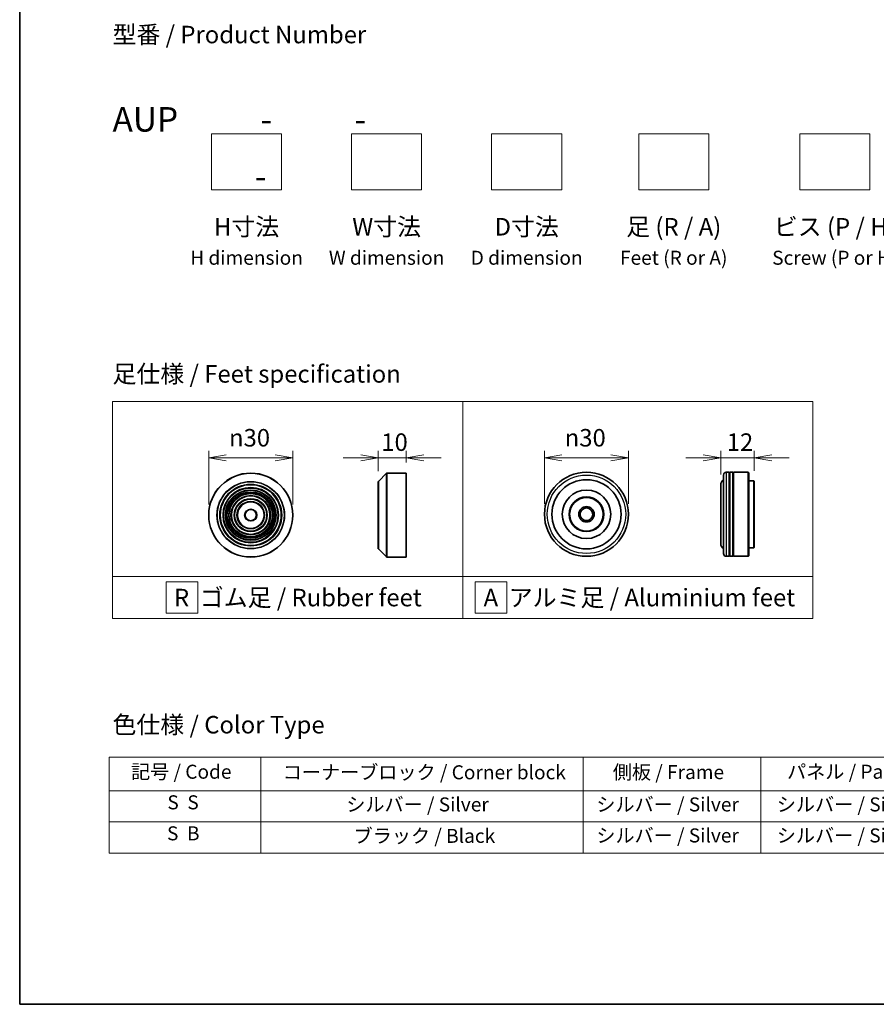
# Model space of a CAD drawing. Units: millimetres. Extents: x 0 to 6772, y 0 to 1405.
# Drawn here: x 0 to 306, y 0 to 352 of the extents above; entities that cross this region are included whole.
import ezdxf

# ---------------------------------------------------------------- set-up
doc = ezdxf.new("R2010")
doc.units = ezdxf.units.MM
for name, color, linetype, lineweight in [('Border (ISO)', 7, 'Continuous', 35), ('Dimension (ISO)', 7, 'Continuous', 18), ('Dimension (ISO) @ 1', 7, 'Continuous', 18), ('Sketch Geometry (ISO)', 7, 'Continuous', 18), ('Symbol (ISO)', 7, 'Continuous', 18), ('Visible (ISO)', 7, 'Continuous', 35), ('Visible Narrow (ISO)', 7, 'Continuous', 25)]:
    doc.layers.add(name, color=color, linetype=linetype, lineweight=lineweight)
doc.styles.add('Note Text (TK)', font='MS PGothic.ttf')
doc.styles.add('Note Text (TK2)', font='MS PGothic.ttf')
doc.dimstyles.new('Default - Method 1b (TK)', dxfattribs={"dimscale": 2.5, "dimtxt": 2.5, "dimasz": 2.5, "dimexe": 1, "dimexo": 1.5, "dimgap": 1, "dimtad": 1, "dimrnd": 1e-08, "dimdsep": 46, "dimtxsty": 'Note Text (TK)', "dimblk": 'OPEN', "dimcen": 0.09, "dimdle": 5, "dimclrd": 100, "dimclre": 100, "dimclrt": 7, "dimadec": 1, "dimazin": 1, "dimtfac": 1, "dimtmove": 0, "dimatfit": 3, "dimldrblk": 'OPEN', "dimfxl": 1, "dimtolj": 1, "dimlwd": -1, "dimlwe": -1, "dimarcsym": 0})

# ---------------------------------------------------------------- blocks, each defined once
blk = doc.blocks.new('図面枠 tk図枠')
at = {"layer": 'Border (ISO)'}
for p, q in [((14.5, 289), (14.5, 8)), ((14.5, 8), (405.5, 8))]:
    blk.add_line(p, q, dxfattribs=at)
blk = doc.blocks.new('テーブル4')
at = {"layer": 'Symbol (ISO)'}
for p, q in [((27.29, 43.3), (211.15, 43.3)), ((27.29, 43.3), (27.29, 38.47)), ((48.93, 43.3), (48.93, 38.47)), ((94.95, 43.3), (94.95, 38.47)), ((120.35, 43.3), (120.35, 38.47)), ((146.49, 43.3), (146.49, 38.47)), ((175.33, 43.3), (175.33, 38.47)), ((211.15, 43.3), (211.15, 38.47)), ((27.29, 38.47), (211.15, 38.47)), ((27.29, 38.47), (27.29, 29.6)), ((48.93, 38.47), (48.93, 29.6)), ((94.95, 38.47), (94.95, 29.6)), ((120.35, 38.47), (120.35, 29.6)), ((146.49, 38.47), (146.49, 29.6)), ((175.33, 38.47), (175.33, 29.6)), ((211.15, 38.47), (211.15, 29.6)), ((27.29, 34.04), (211.15, 34.04)), ((27.29, 29.6), (211.15, 29.6))]:
    blk.add_line(p, q, dxfattribs=at)
at = {"layer": 'Symbol (ISO)', "color": 7, "char_height": 2, "attachment_point": 7, "style": 'Note Text (TK2)'}
for s, insert in [('記号 / Code', (30.4, 39.59)), ('コーナーブロック / Corner block', (52.07, 39.51)), ('側板 / Frame', (99.2, 39.53)), ('パネル / Panel', (124.09, 39.59)), ('カバー / Top cover', (148.9, 39.45)), ('下カバー / Bottom cover', (177.58, 39.57)), ('S  S', (35.59, 35.22)), ('シルバー / Silver', (61.14, 34.92)), ('シルバー / Silver', (96.85, 34.92)), ('シルバー / Silver', (122.62, 34.92)), ('シルバー / Silver', (150.11, 34.92)), ('シルバー / Silver', (182.44, 34.92)), ('S  B', (35.54, 30.79)), ('ブラック / Black', (62.19, 30.43)), ('シルバー / Silver', (96.85, 30.49)), ('シルバー / Silver', (122.62, 30.49)), ('シルバー / Silver', (150.11, 30.49)), ('シルバー / Silver', (182.44, 30.49))]:
    blk.add_mtext(s, dxfattribs=dict(at, insert=insert))
blk = doc.blocks.new('_Open')
at = {"color": 0, "linetype": 'ByBlock', "lineweight": -2}
for p, q in [((-1, 0.167), (0, 0)), ((-1, -0.167), (0, 0)), ((0, 0), (-1, 0))]:
    blk.add_line(p, q, dxfattribs=at)
blk = doc.blocks.new('*D21')
at = {"layer": 'Defpoints', "color": 0}
for p in [(97.49, 195.09), (67.49, 174.65), (97.49, 174.65)]:
    blk.add_point(p, dxfattribs=at)
at = {"layer": 'Dimension (ISO)', "color": 100}
for p, q in [((67.49, 178.4), (67.49, 197.59)), ((97.49, 178.4), (97.49, 197.59)), ((73.74, 195.09), (91.24, 195.09))]:
    blk.add_line(p, q, dxfattribs=at)
at = {"layer": 'Dimension (ISO)', "color": 100, "xscale": 6.25, "yscale": 6.25, "zscale": 6.25, "rotation": 180}
blk.add_blockref('_Open', (67.49, 195.09), dxfattribs=at)
at = {"layer": 'Dimension (ISO)', "color": 100, "xscale": 6.25, "yscale": 6.25, "zscale": 6.25}
blk.add_blockref('_Open', (97.49, 195.09), dxfattribs=at)
at = {"layer": 'Dimension (ISO)', "color": 7, "insert": (74.74, 202.27), "char_height": 6.25, "attachment_point": 4, "style": 'Note Text (TK)'}
blk.add_mtext('\\A1;\\fAIGDT|b0|i0;{\\H6.2250;n}\\fＭＳ Ｐゴシック|b0|i0;30', dxfattribs=at)
blk = doc.blocks.new('*D22')
at = {"layer": 'Defpoints', "color": 0}
for p in [(137.99, 195.09), (127.99, 186.56), (137.99, 189.65)]:
    blk.add_point(p, dxfattribs=at)
at = {"layer": 'Dimension (ISO)', "color": 100}
for p, q in [((127.99, 190.31), (127.99, 197.59)), ((137.99, 193.4), (137.99, 197.59)), ((121.74, 195.09), (115.49, 195.09)), ((127.99, 195.09), (137.99, 195.09)), ((144.24, 195.09), (150.49, 195.09))]:
    blk.add_line(p, q, dxfattribs=at)
at = {"layer": 'Dimension (ISO)', "color": 100, "xscale": 6.25, "yscale": 6.25, "zscale": 6.25}
blk.add_blockref('_Open', (127.99, 195.09), dxfattribs=at)
at = {"layer": 'Dimension (ISO)', "color": 100, "xscale": 6.25, "yscale": 6.25, "zscale": 6.25, "rotation": 180}
blk.add_blockref('_Open', (137.99, 195.09), dxfattribs=at)
at = {"layer": 'Dimension (ISO)', "color": 7, "insert": (129.09, 200.71), "char_height": 6.25, "attachment_point": 4, "style": 'Note Text (TK)'}
blk.add_mtext('\\A1;10', dxfattribs=at)
blk = doc.blocks.new('*D23')
at = {"layer": 'Defpoints', "color": 0}
for p in [(217.35, 195.09), (187.35, 174.95), (217.35, 174.95)]:
    blk.add_point(p, dxfattribs=at)
at = {"layer": 'Dimension (ISO)', "color": 100}
for p, q in [((187.35, 178.7), (187.35, 197.59)), ((217.35, 178.7), (217.35, 197.59)), ((193.6, 195.09), (211.1, 195.09))]:
    blk.add_line(p, q, dxfattribs=at)
at = {"layer": 'Dimension (ISO)', "color": 100, "xscale": 6.25, "yscale": 6.25, "zscale": 6.25, "rotation": 180}
blk.add_blockref('_Open', (187.35, 195.09), dxfattribs=at)
at = {"layer": 'Dimension (ISO)', "color": 100, "xscale": 6.25, "yscale": 6.25, "zscale": 6.25}
blk.add_blockref('_Open', (217.35, 195.09), dxfattribs=at)
at = {"layer": 'Dimension (ISO)', "color": 7, "insert": (194.6, 202.27), "char_height": 6.25, "attachment_point": 4, "style": 'Note Text (TK)'}
blk.add_mtext('\\A1;\\fAIGDT|b0|i0;{\\H6.2250;n}\\fＭＳ Ｐゴシック|b0|i0;30', dxfattribs=at)
blk = doc.blocks.new('*D24')
at = {"layer": 'Defpoints', "color": 0}
for p in [(262.27, 195.09), (262.27, 186.75), (250.27, 185.45)]:
    blk.add_point(p, dxfattribs=at)
at = {"layer": 'Dimension (ISO)', "color": 100}
for p, q in [((250.27, 189.2), (250.27, 197.59)), ((262.27, 190.5), (262.27, 197.59)), ((244.02, 195.09), (237.77, 195.09)), ((250.27, 195.09), (262.27, 195.09)), ((268.52, 195.09), (274.77, 195.09))]:
    blk.add_line(p, q, dxfattribs=at)
at = {"layer": 'Dimension (ISO)', "color": 100, "xscale": 6.25, "yscale": 6.25, "zscale": 6.25}
blk.add_blockref('_Open', (250.27, 195.09), dxfattribs=at)
at = {"layer": 'Dimension (ISO)', "color": 100, "xscale": 6.25, "yscale": 6.25, "zscale": 6.25, "rotation": 180}
blk.add_blockref('_Open', (262.27, 195.09), dxfattribs=at)
at = {"layer": 'Dimension (ISO)', "color": 7, "insert": (252.43, 200.71), "char_height": 6.25, "attachment_point": 4, "style": 'Note Text (TK)'}
blk.add_mtext('\\A1;12', dxfattribs=at)

msp = doc.modelspace()

# ---------------------------------------------------------------- linework, layer by layer
at = {"layer": 'Sketch Geometry (ISO)'}
for p, q in [((68.5019, 310.7251), (93.5019, 310.7251)), ((68.5019, 290.7251), (68.5019, 310.7251)), ((93.5019, 310.7251), (93.5019, 290.7251)), ((118.5019, 310.7251), (143.5019, 310.7251)), ((118.5019, 290.7251), (118.5019, 310.7251)), ((143.5019, 310.7251), (143.5019, 290.7251)), ((168.5019, 310.7251), (193.5019, 310.7251)), ((168.5019, 290.7251), (168.5019, 310.7251)), ((193.5019, 310.7251), (193.5019, 290.7251)), ((221.0019, 310.7251), (246.0019, 310.7251)), ((221.0019, 290.7251), (221.0019, 310.7251)), ((246.0019, 310.7251), (246.0019, 290.7251)), ((278.5019, 310.7251), (303.5019, 310.7251)), ((278.5019, 290.7251), (278.5019, 310.7251)), ((303.5019, 310.7251), (303.5019, 290.7251)), ((93.5019, 290.7251), (68.5019, 290.7251)), ((143.5019, 290.7251), (118.5019, 290.7251)), ((193.5019, 290.7251), (168.5019, 290.7251)), ((246.0019, 290.7251), (221.0019, 290.7251)), ((303.5019, 290.7251), (278.5019, 290.7251)), ((33.15, 215.2191), (158.15, 215.2191)), ((33.15, 152.7191), (33.15, 215.2191)), ((158.15, 215.2191), (158.15, 152.7191)), ((158.15, 215.2191), (283.15, 215.2191)), ((158.15, 152.7191), (158.15, 215.2191)), ((283.15, 215.2191), (283.15, 152.7191)), ((158.15, 152.7191), (33.15, 152.7191)), ((33.15, 152.7191), (158.15, 152.7191)), ((33.15, 137.7191), (33.15, 152.7191)), ((158.15, 152.7191), (158.15, 137.7191)), ((283.15, 152.7191), (158.15, 152.7191)), ((158.15, 152.7191), (283.15, 152.7191)), ((158.15, 137.7191), (158.15, 152.7191)), ((283.15, 152.7191), (283.15, 137.7191)), ((52.3155, 150.8441), (63.5655, 150.8441)), ((52.3155, 139.5941), (52.3155, 150.8441)), ((63.5655, 150.8441), (63.5655, 139.5941)), ((173.8946, 150.8441), (162.6446, 150.8441)), ((162.6446, 150.8441), (162.6446, 139.5941)), ((173.8946, 139.5941), (173.8946, 150.8441)), ((158.15, 137.7191), (33.15, 137.7191)), ((63.5655, 139.5941), (52.3155, 139.5941)), ((283.15, 137.7191), (158.15, 137.7191)), ((162.6446, 139.5941), (173.8946, 139.5941))]:
    msp.add_line(p, q, dxfattribs=at)
at = {"layer": 'Visible (ISO)'}
for p, q in [((253.2656, 189.9455), (252.2656, 189.9455)), ((253.2656, 189.9455), (253.2656, 159.9455)), ((253.5656, 159.9455), (253.5656, 189.9455)), ((254.5656, 189.9455), (253.5656, 189.9455)), ((254.5656, 189.9455), (254.5656, 159.9455)), ((254.8656, 159.9455), (254.8656, 189.9455)), ((260.0656, 189.9455), (254.8656, 189.9455)), ((260.0656, 159.9455), (260.0656, 189.9455)), ((260.2656, 189.7455), (260.0656, 189.9455)), ((127.993, 162.728), (127.993, 186.5623)), ((128.0516, 186.7037), (130.9345, 189.5866)), ((131.0759, 189.6452), (137.993, 189.6452)), ((137.993, 159.6452), (137.993, 189.6452)), ((251.2656, 160.9455), (251.2656, 188.9455)), ((253.2656, 189.7455), (253.5656, 189.7455)), ((254.5656, 189.7455), (254.8656, 189.7455)), ((260.2656, 189.7455), (260.2656, 160.1455)), ((262.0656, 186.9455), (260.2656, 186.9455)), ((262.0656, 162.9455), (262.0656, 186.9455)), ((262.2656, 186.7455), (262.0656, 186.9455)), ((262.2656, 186.7455), (262.2656, 163.1455)), ((250.2656, 185.4455), (250.2656, 164.4455)), ((128.0516, 162.5866), (130.9345, 159.7037)), ((262.0656, 162.9455), (260.2656, 162.9455)), ((262.2656, 163.1455), (262.0656, 162.9455)), ((131.0759, 159.6452), (137.993, 159.6452)), ((253.2656, 159.9455), (252.2656, 159.9455)), ((253.2656, 160.1455), (253.5656, 160.1455)), ((254.5656, 159.9455), (253.5656, 159.9455)), ((254.5656, 160.1455), (254.8656, 160.1455)), ((260.0656, 159.9455), (254.8656, 159.9455)), ((260.2656, 160.1455), (260.0656, 159.9455))]:
    msp.add_line(p, q, dxfattribs=at)
for centre, radius in [((202.3491, 174.9455), 15), ((82.4883, 174.6452), 15), ((202.3491, 174.9455), 12.35), ((82.4883, 174.6452), 10.875), ((82.4883, 174.6452), 9.875), ((82.4883, 174.6452), 8.875), ((202.3491, 174.9455), 8.65), ((82.4883, 174.6452), 7.8748), ((82.4883, 174.6452), 6.8748), ((82.4883, 174.6452), 5.8748), ((82.4883, 174.6452), 4.75), ((202.3491, 174.9455), 6.2), ((202.3491, 174.9455), 6), ((82.4883, 174.6452), 2), ((202.3491, 174.9455), 2.75), ((202.3491, 174.9455), 2.25)]:
    msp.add_circle(centre, radius, dxfattribs=at)
for centre, radius, start, end in [((252.2656, 188.9455), 1, 90, 180), ((128.193, 186.5623), 0.2, 135, 180), ((131.0759, 189.4452), 0.2, 90, 135), ((252.2656, 185.4455), 2, 120, 180), ((128.193, 162.728), 0.2, 180, 225), ((252.2656, 164.4455), 2, 180, 240), ((131.0759, 159.8452), 0.2, 225, 270), ((252.2656, 160.9455), 1, 180, 270)]:
    msp.add_arc(centre, radius, start, end, dxfattribs=at)
at = {"layer": 'Visible Narrow (ISO)'}
for p, q in [((252.2656, 189.9455), (252.2656, 159.9455)), ((128.0516, 186.7037), (128.0516, 162.5866)), ((130.9345, 159.7037), (130.9345, 189.5866)), ((131.0759, 189.6452), (131.0759, 159.6452))]:
    msp.add_line(p, q, dxfattribs=at)
for centre, radius in [((82.4883, 174.6452), 14.9414), ((82.4883, 174.6452), 12.0586), ((82.4883, 174.6452), 11.9172), ((202.3491, 174.9455), 14), ((82.4883, 174.6452), 11.075), ((82.4883, 174.6452), 9.675), ((82.4883, 174.6452), 9.075), ((82.4883, 174.6452), 8.375), ((82.4883, 174.6452), 8.3748), ((82.4883, 174.6452), 7.6748), ((82.4883, 174.6452), 7.0748), ((82.4883, 174.6452), 5.6748), ((82.4883, 174.6452), 4.95), ((82.4883, 174.6452), 2.2)]:
    msp.add_circle(centre, radius, dxfattribs=at)

# ---------------------------------------------------------------- block references
at = {"xscale": 2.5, "yscale": 2.5, "zscale": 2.5}
for name in ['図面枠 tk図枠', 'テーブル4']:
    msp.add_blockref(name, (-36.25, -20), dxfattribs=at)

# ---------------------------------------------------------------- texts
at = {"layer": 'Symbol (ISO)', "color": 7, "char_height": 6.25, "style": 'Note Text (TK)'}
for s, insert, attachment_point, line_spacing_factor in [('型番 / Product Number\\P\\P{\\H1.4x;AUP           -           -                                         -}', (33.15, 320.3005), 4, 1.393281), ('H寸法\\P{\\H0.8x;H dimension\\H1.72342x; }', (81.0019, 280.7251), 2, 1.121739), ('W寸法\\P{\\H0.8x;W dimension\\H1.72342x; }', (131.0019, 280.7251), 2, 1.121739), ('D寸法\\P{\\H0.8x;D dimension\\H1.72342x; }', (181.0019, 280.7251), 2, 1.121739), ('足 (R / A)\\P{\\H0.8x;Feet (R or A)\\H1.82566x; }', (233.5019, 280.7251), 2, 1.121739), ('ビス (P / H)\\P{\\H0.8x;Screw (P or H)\\H1.90758x; }', (291.0019, 280.7251), 2, 1.121739), ('\\fＭＳ Ｐゴシック|b0|i0;足仕様 / Feet specification', (33.15, 225.0724), 4, 1.5), ('\\fＭＳ Ｐゴシック|b0|i0;R  ゴム足 / Rubber feet', (55.0775, 145.2191), 4, 1.5), ('\\fＭＳ Ｐゴシック|b0|i0;A  アルミ足 / Aluminium feet', (165.6197, 145.2191), 4, 1.5), ('\\fＭＳ Ｐゴシック|b0|i0;色仕様 / Color Type', (33.15, 99.8177), 4, 1.5)]:
    msp.add_mtext(s, dxfattribs=dict(at, insert=insert, attachment_point=attachment_point, line_spacing_factor=line_spacing_factor))

# ---------------------------------------------------------------- dimensions: what is measured, and where the dimension line sits
at = {"layer": 'Dimension (ISO) @ 1', "color": 100}
for base, p1, p2, picture, middle in [((97.4883, 195.0867), (67.4883, 174.6452), (97.4883, 174.6452), '*D21', (82.4883, 195.0867)), ((217.3491, 195.0867), (187.3491, 174.9455), (217.3491, 174.9455), '*D23', (202.3491, 195.0867))]:
    dim = msp.add_linear_dim(base=base, p1=p1, p2=p2, angle=180, text='\\fAIGDT|b0|i0;{\\H6.2250;n}\\fＭＳ Ｐゴシック|b0|i0;<>', dimstyle='Default - Method 1b (TK)', override={"dimscale": 1, "dimtxt": 6.25, "dimasz": 6.25, "dimexe": 2.5, "dimexo": 3.75, "dimgap": 2.5, "dimdec": 2, "dimcen": 0.225, "dimtol": 0, "dimlim": 0, "dimtp": 0, "dimtm": 0, "dimtdec": 2, "dimtix": 0, "dimtofl": 0, "dimtmove": 0, "dimatfit": 1}, dxfattribs=at)
    dim.commit()
    dim.dimension.update_dxf_attribs({"geometry": picture, "text_midpoint": middle, "dimtype": 128})
for base, p1, p2, picture, middle in [((137.993, 195.0867), (127.993, 186.5623), (137.993, 189.6452), '*D22', (132.993, 195.0867)), ((262.2656, 195.0867), (250.2656, 185.4455), (262.2656, 186.7455), '*D24', (256.2656, 195.0867))]:
    dim = msp.add_linear_dim(base=base, p1=p1, p2=p2, angle=180, dimstyle='Default - Method 1b (TK)', override={"dimscale": 1, "dimtxt": 6.25, "dimasz": 6.25, "dimexe": 2.5, "dimexo": 3.75, "dimgap": 2.5, "dimdec": 2, "dimcen": 0.225, "dimtol": 0, "dimlim": 0, "dimtp": 0, "dimtm": 0, "dimtdec": 2, "dimtix": 0, "dimtofl": 1, "dimtmove": 0, "dimatfit": 1}, dxfattribs=at)
    dim.commit()
    dim.dimension.update_dxf_attribs({"geometry": picture, "text_midpoint": middle, "dimtype": 128})

doc.saveas('drawing.dxf')
